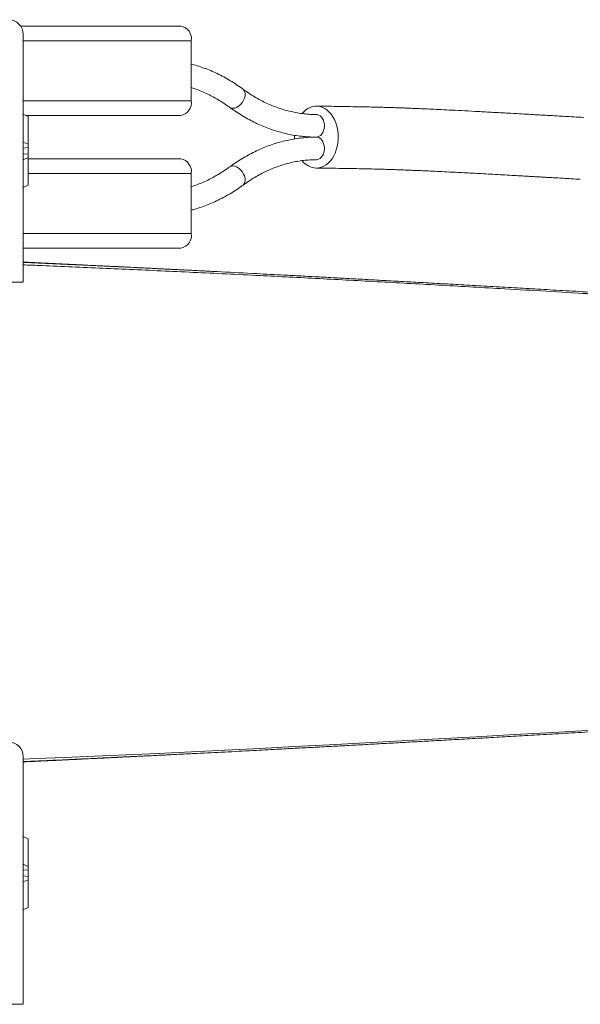
# Model space of a CAD drawing. Units: millimetres. Extents: x -182 to 515, y -330 to 572.
# Drawn here: x 92 to 149, y 470 to 570 of the extents above; entities that cross this region are included whole.
import ezdxf

# ---------------------------------------------------------------- set-up
doc = ezdxf.new("R2010")
doc.units = ezdxf.units.MM

msp = doc.modelspace()

# ---------------------------------------------------------------- linework, layer by layer
at = {"color": 7, "linetype": 'Continuous', "lineweight": 18}
for p, q in [((108.61, 569.28), (92.31, 569.28)), ((92.58, 568.43), (92.58, 543.23)), ((92.58, 567.78), (109.67, 567.78)), ((109.67, 561.68), (109.67, 567.78)), ((109.67, 561.68), (92.58, 561.68)), ((93.08, 560.08), (92.58, 560.31)), ((92.86, 560.18), (108.61, 560.18)), ((93.08, 557.25), (93.08, 560.08)), ((92.58, 557.48), (93.08, 557.25)), ((93.08, 556.93), (93.08, 557.25)), ((93.08, 556.93), (92.58, 556.87)), ((92.58, 556.29), (93.08, 556.23)), ((93.08, 556.22), (93.08, 556.93)), ((93.08, 555.91), (93.08, 556.23)), ((93.08, 555.91), (92.58, 555.68)), ((93.08, 553.08), (93.08, 555.91)), ((93.08, 555.78), (108.61, 555.78)), ((109.67, 554.28), (93.08, 554.28)), ((109.67, 554.28), (109.67, 548.18)), ((92.58, 552.85), (93.08, 553.08)), ((92.58, 548.18), (109.67, 548.18)), ((108.61, 546.68), (92.58, 546.68)), ((92.58, 543.23), (63.68, 543.23)), ((111.5, 495.33), (111.79, 495.34)), ((92.58, 494.93), (92.58, 469.73)), ((93.08, 486.58), (92.58, 486.81)), ((93.08, 483.75), (93.08, 486.58)), ((92.58, 483.98), (93.08, 483.75)), ((93.08, 483.43), (92.58, 483.37)), ((93.08, 483.43), (93.08, 483.75)), ((93.08, 482.73), (93.08, 483.43)), ((92.58, 482.79), (93.08, 482.73)), ((93.08, 482.41), (92.58, 482.18)), ((93.08, 482.41), (93.08, 482.73)), ((93.08, 479.58), (93.08, 482.41)), ((92.58, 479.35), (93.08, 479.58)), ((92.58, 469.73), (63.68, 469.73))]:
    msp.add_line(p, q, dxfattribs=at)
at = {"color": 7, "linetype": 'Continuous', "lineweight": 18, "flags": 128}
for points in [[(113.59, 561), (113.65, 560.96), (113.78, 560.92), (113.93, 560.91), (114.1, 560.94), (114.27, 561), (114.44, 561.1), (114.6, 561.23), (114.75, 561.38), (114.89, 561.55), (115, 561.74), (115.08, 561.93)], [(120.96, 560.39), (121.09, 560.53), (121.31, 560.72), (121.53, 560.88), (121.77, 561), (122.02, 561.08), (122.27, 561.12), (122.53, 561.12), (122.78, 561.08), (123.03, 561), (123.27, 560.88), (123.5, 560.72), (123.71, 560.53), (123.91, 560.3), (124.08, 560.04), (124.24, 559.76), (124.37, 559.45), (124.48, 559.12), (124.56, 558.78), (124.61, 558.43), (124.63, 558.07), (124.62, 557.71), (124.58, 557.35), (124.52, 557.01), (124.43, 556.67), (124.31, 556.35), (124.16, 556.06), (124, 555.78), (123.81, 555.54), (123.61, 555.33), (123.38, 555.15), (123.15, 555.01), (122.91, 554.91), (122.65, 554.85), (122.4, 554.83), (122.4, 554.83)], [(122.4, 557.98), (122.55, 558), (122.7, 558.06), (122.84, 558.16), (122.96, 558.3), (123.06, 558.46), (123.14, 558.65), (123.19, 558.86), (123.21, 559.08), (123.21, 559.29), (123.17, 559.51), (123.11, 559.7), (123.02, 559.88), (122.9, 560.03), (122.77, 560.15), (122.63, 560.23), (122.48, 560.27), (122.4, 560.28)], [(120.18, 557.79), (120.17, 558.07), (120.18, 558.16)], [(122.4, 557.98), (122.55, 557.96), (122.7, 557.9), (122.84, 557.8), (122.96, 557.66), (123.06, 557.5), (123.14, 557.31), (123.19, 557.1), (123.21, 556.88), (123.21, 556.67), (123.17, 556.45), (123.11, 556.25), (123.02, 556.08), (122.9, 555.93), (122.77, 555.81), (122.63, 555.73), (122.48, 555.69), (122.4, 555.68)], [(113.59, 554.96), (113.65, 554.99), (113.78, 555.04), (113.93, 555.05), (114.1, 555.02), (114.27, 554.96), (114.44, 554.86), (114.6, 554.73), (114.75, 554.58), (114.89, 554.41), (115, 554.22), (115.08, 554.03)], [(92.58, 494.68), (93.89, 494.73), (96.82, 494.85), (99.84, 494.98), (103.03, 495.13), (106.31, 495.27), (109.69, 495.43), (113.13, 495.6), (116.66, 495.77), (120.16, 495.95), (123.74, 496.13), (127.37, 496.33), (131.06, 496.53), (134.79, 496.73), (138.66, 496.95), (142.56, 497.17), (146.5, 497.4), (150.45, 497.63)]]:
    msp.add_lwpolyline(points, dxfattribs=at)
at = {"color": 7, "linetype": 'Continuous', "lineweight": 18}
for centre, radius, start, end in [((91.08, 568.43), 1.5, 0, 90), ((108.36, 567.98), 1.33, 351.556, 78.9728), ((114.38, 562.3), 0.797, 332.1997, 44.2114), ((108.34, 561.5), 1.35, 281.8106, 7.6606), ((108.34, 554.46), 1.35, 352.3394, 78.1894), ((122.5, 556.78), 1.96, 218.0099, 267.0703), ((114.38, 553.66), 0.797, 315.7886, 27.8003), ((108.36, 547.98), 1.33, 281.0272, 8.444), ((91.08, 494.93), 1.5, 0, 90)]:
    msp.add_arc(centre, radius, start, end, dxfattribs=at)
for points, knots in [([(114.95, 562.86), (114.84, 562.94), (114.51, 563.17), (113.97, 563.53), (113.32, 563.92), (112.66, 564.28), (111.99, 564.6), (111.31, 564.89), (110.62, 565.14), (110.08, 565.31), (109.76, 565.39), (109.67, 565.41)], [0, 0, 0, 0, 0.068487, 0.195545, 0.322467, 0.449194, 0.575714, 0.702024, 0.828124, 0.954019, 1, 1, 1, 1]), ([(109.67, 563.02), (109.88, 562.95), (110.29, 562.82), (110.9, 562.56), (111.52, 562.28), (112.12, 561.96), (112.72, 561.6), (113.2, 561.28), (113.49, 561.07), (113.59, 561)], [0, 0, 0, 0, 0.151407, 0.306382, 0.461008, 0.615284, 0.769223, 0.922842, 1, 1, 1, 1]), ([(122.4, 560.28), (122.29, 560.28), (121.97, 560.28), (121.43, 560.32), (120.79, 560.39), (120.15, 560.5), (119.51, 560.64), (118.88, 560.83), (118.25, 561.04), (117.63, 561.29), (117.02, 561.58), (116.42, 561.9), (115.82, 562.26), (115.33, 562.58), (115.05, 562.79), (114.95, 562.86)], [0, 0, 0, 0, 0.0420706, 0.125968, 0.2098454, 0.2936546, 0.3773565, 0.4609189, 0.5443175, 0.6275366, 0.7105686, 0.7934131, 0.8760759, 0.9585673, 1, 1, 1, 1]), ([(149.61, 559.98), (149.27, 560), (148.62, 560.03), (147.71, 560.09), (146.94, 560.13), (146.34, 560.17), (145.89, 560.19), (145.54, 560.21), (145.22, 560.23), (144.71, 560.26), (143.97, 560.3), (142.98, 560.36), (141.76, 560.43), (140.38, 560.5), (138.9, 560.58), (137.51, 560.66), (136.24, 560.72), (135.12, 560.78), (134.15, 560.82), (133.29, 560.86), (132.54, 560.89), (131.95, 560.92), (131.48, 560.94), (131.07, 560.95), (130.57, 560.97), (129.98, 560.99), (129.31, 561.01), (128.56, 561.03), (127.73, 561.05), (126.82, 561.07), (125.83, 561.08), (124.76, 561.1), (123.62, 561.12), (122.83, 561.12), (122.42, 561.13)], [0, 0, 0, 0, 0.035353, 0.066124, 0.092306, 0.113894, 0.127631, 0.138642, 0.149366, 0.160792, 0.190829, 0.224853, 0.262865, 0.316836, 0.368628, 0.418093, 0.465242, 0.505176, 0.540783, 0.572032, 0.599967, 0.625596, 0.637861, 0.653561, 0.672697, 0.695268, 0.721275, 0.750719, 0.783604, 0.819939, 0.859736, 0.903005, 0.949756, 1, 1, 1, 1]), ([(113.59, 561), (113.7, 560.92), (114.03, 560.69), (114.57, 560.33), (115.22, 559.94), (115.88, 559.58), (116.55, 559.26), (117.23, 558.97), (117.92, 558.72), (118.61, 558.51), (119.31, 558.33), (120.01, 558.18), (120.71, 558.08), (121.42, 558.01), (121.98, 557.98), (122.31, 557.98), (122.4, 557.98)], [0, 0, 0, 0, 0.042016, 0.119964, 0.19783, 0.275575, 0.353194, 0.430684, 0.508045, 0.58528, 0.662397, 0.739406, 0.816322, 0.893163, 0.969948, 1, 1, 1, 1]), ([(122.4, 557.98), (122.27, 557.98), (121.91, 557.98), (121.31, 557.94), (120.6, 557.87), (119.9, 557.76), (119.2, 557.61), (118.51, 557.42), (117.82, 557.21), (117.14, 556.95), (116.46, 556.66), (115.79, 556.33), (115.14, 555.97), (114.49, 555.58), (113.97, 555.24), (113.68, 555.02), (113.59, 554.96)], [0, 0, 0, 0, 0.042197, 0.118935, 0.195679, 0.272451, 0.349272, 0.426162, 0.503139, 0.580217, 0.657407, 0.734717, 0.81215, 0.889708, 0.967387, 1, 1, 1, 1]), ([(114.95, 553.1), (115.05, 553.17), (115.34, 553.38), (115.83, 553.7), (116.42, 554.06), (117.02, 554.38), (117.63, 554.66), (118.24, 554.91), (118.87, 555.13), (119.5, 555.31), (120.13, 555.46), (120.77, 555.57), (121.41, 555.64), (121.96, 555.68), (122.29, 555.68), (122.4, 555.68)], [0, 0, 0, 0, 0.042227, 0.124386, 0.206638, 0.28905, 0.371637, 0.454409, 0.537373, 0.62053, 0.703874, 0.78739, 0.871056, 0.95484, 1, 1, 1, 1]), ([(113.59, 554.96), (113.49, 554.89), (113.2, 554.68), (112.71, 554.36), (112.12, 554), (111.52, 553.68), (110.91, 553.4), (110.3, 553.14), (109.88, 553.01), (109.67, 552.94)], [0, 0, 0, 0, 0.078637, 0.231635, 0.384807, 0.538277, 0.692071, 0.846211, 1, 1, 1, 1]), ([(122.39, 554.83), (122.79, 554.83), (123.56, 554.82), (124.68, 554.8), (125.73, 554.79), (126.7, 554.77), (127.59, 554.75), (128.41, 554.73), (129.15, 554.71), (129.8, 554.69), (130.4, 554.67), (130.93, 554.65), (131.38, 554.63), (131.75, 554.62), (132.15, 554.6), (132.64, 554.58), (133.28, 554.56), (134.05, 554.52), (134.95, 554.48), (135.86, 554.43), (136.76, 554.39), (137.61, 554.34), (138.5, 554.3), (139.42, 554.25), (140.37, 554.2), (141.33, 554.14), (142.26, 554.09), (143.03, 554.05), (143.63, 554.01), (144.08, 553.99), (144.5, 553.96), (144.9, 553.94), (145.29, 553.92), (145.72, 553.89), (146.23, 553.86), (146.83, 553.83), (147.55, 553.79), (148.36, 553.74), (148.94, 553.71), (149.25, 553.69)], [0, 0, 0, 0, 0.049993, 0.096567, 0.139709, 0.179411, 0.215667, 0.248476, 0.277835, 0.303743, 0.326194, 0.348168, 0.365349, 0.378236, 0.390815, 0.411697, 0.434023, 0.463725, 0.497166, 0.534304, 0.564243, 0.595057, 0.626751, 0.659331, 0.692803, 0.727167, 0.760398, 0.790788, 0.807293, 0.822818, 0.837362, 0.850924, 0.863515, 0.877952, 0.89523, 0.916069, 0.940474, 0.96845, 1, 1, 1, 1]), ([(109.67, 550.55), (109.79, 550.58), (110.14, 550.67), (110.72, 550.86), (111.4, 551.11), (112.08, 551.4), (112.75, 551.73), (113.4, 552.09), (114.05, 552.48), (114.56, 552.82), (114.86, 553.04), (114.95, 553.1)], [0, 0, 0, 0, 0.064621, 0.190097, 0.315737, 0.44156, 0.567578, 0.693797, 0.820219, 0.946839, 1, 1, 1, 1]), ([(109.2, 544.45), (109.11, 544.45), (108.82, 544.47), (108.3, 544.49), (107.69, 544.52), (107.13, 544.55), (106.7, 544.57), (106.38, 544.59), (106.14, 544.6), (105.93, 544.61), (105.69, 544.62), (105.38, 544.64), (104.98, 544.66), (104.22, 544.7), (103.19, 544.75), (101.98, 544.81), (100.92, 544.86), (100, 544.9), (99.18, 544.94), (98.44, 544.98), (97.8, 545.01), (97.24, 545.04), (96.75, 545.06), (96.28, 545.08), (95.75, 545.11), (95.11, 545.14), (94.35, 545.18), (93.51, 545.22), (92.91, 545.25), (92.59, 545.26), (92.58, 545.26)], [0, 0, 0, 0, 0.01419, 0.051212, 0.088227, 0.120376, 0.147362, 0.163487, 0.176994, 0.187898, 0.200584, 0.218665, 0.242128, 0.270801, 0.350277, 0.423115, 0.483622, 0.538733, 0.588531, 0.633218, 0.672839, 0.706846, 0.736024, 0.764025, 0.793811, 0.836461, 0.88466, 0.938367, 0.997537, 1, 1, 1, 1]), ([(92.58, 545.23), (92.84, 545.22), (94.06, 545.17), (96.33, 545.06), (99.27, 544.93), (101.27, 544.83), (102.23, 544.79)], [0, 0, 0, 0, 0.087972, 0.401225, 0.714226, 1, 1, 1, 1]), ([(165.07, 541.13), (163.35, 541.24), (159.79, 541.46), (154.8, 541.77), (150.1, 542.05), (145.81, 542.3), (141.89, 542.52), (138.36, 542.73), (135.2, 542.9), (132.07, 543.08), (128.94, 543.25), (125.82, 543.42), (122.72, 543.58), (119.66, 543.74), (116.49, 543.9), (113.22, 544.06), (109.87, 544.22), (106.59, 544.37), (103.39, 544.52), (100.25, 544.66), (97.16, 544.79), (94.59, 544.9), (93.1, 544.96), (92.58, 544.98)], [0, 0, 0, 0, 0.064753, 0.133801, 0.188224, 0.24265, 0.297067, 0.33792, 0.378783, 0.419643, 0.46049, 0.502515, 0.544561, 0.586607, 0.628633, 0.677395, 0.7262, 0.775022, 0.823831, 0.872597, 0.922827, 0.973101, 1, 1, 1, 1]), ([(102.23, 544.79), (102.35, 544.78), (103.54, 544.73), (105.89, 544.61), (109.27, 544.45), (112.75, 544.27), (116.01, 544.1), (118.16, 543.99), (119.09, 543.94)], [0, 0, 0, 0, 0.023051, 0.227918, 0.432841, 0.637696, 0.842364, 1, 1, 1, 1]), ([(111.92, 544.31), (111.73, 544.32), (111.26, 544.34), (110.48, 544.38), (109.91, 544.41), (109.61, 544.43)], [0, 0, 0, 0, 0.244223, 0.615274, 1, 1, 1, 1]), ([(167.95, 541.14), (167.01, 541.2), (164.29, 541.37), (160.38, 541.61), (156.35, 541.85), (153.12, 542.04), (150.19, 542.21), (147.49, 542.36), (144.97, 542.51), (142.51, 542.65), (140.1, 542.79), (137.73, 542.92), (135.47, 543.05), (133.32, 543.17), (131.26, 543.28), (129.28, 543.39), (127.36, 543.5), (125.47, 543.6), (123.6, 543.7), (121.76, 543.8), (120.26, 543.88), (119.38, 543.93), (119.11, 543.94)], [0, 0, 0, 0, 0.056268, 0.162296, 0.233808, 0.297721, 0.355871, 0.409767, 0.460369, 0.508325, 0.559105, 0.60738, 0.653516, 0.697861, 0.740681, 0.78192, 0.822154, 0.862258, 0.90224, 0.942103, 0.981854, 1, 1, 1, 1]), ([(118.68, 495.7), (118.75, 495.7), (119.42, 495.74), (120.69, 495.8), (122.51, 495.9), (124.35, 496), (126.21, 496.1), (128.09, 496.2), (129.99, 496.31), (131.91, 496.41), (133.87, 496.52), (135.9, 496.64), (138.01, 496.75), (140.2, 496.88), (142.49, 497.01), (144.89, 497.15), (147.41, 497.29), (150.1, 497.45), (152.97, 497.61), (156.1, 497.8), (159.58, 498.01), (163.65, 498.25), (169.31, 498.6), (175.37, 498.98), (181.49, 499.39), (185.09, 499.63), (186.98, 499.76), (187.18, 499.78)], [0, 0, 0, 0, 0.003369, 0.031643, 0.059994, 0.088425, 0.11694, 0.145543, 0.174237, 0.203025, 0.231942, 0.262034, 0.293057, 0.325152, 0.358479, 0.393243, 0.429712, 0.468247, 0.509359, 0.553828, 0.602946, 0.659192, 0.728676, 0.845813, 0.91933, 0.991265, 1, 1, 1, 1]), ([(92.58, 494.4), (92.58, 494.4), (92.8, 494.41), (93.24, 494.43), (93.89, 494.46), (94.52, 494.49), (95.09, 494.52), (95.56, 494.54), (95.93, 494.56), (96.19, 494.57), (96.38, 494.58), (96.55, 494.59), (96.76, 494.6), (97.04, 494.61), (97.4, 494.63), (97.92, 494.65), (98.6, 494.69), (99.4, 494.73), (100.21, 494.76), (100.99, 494.8), (101.75, 494.84), (102.49, 494.88), (103.27, 494.92), (104.08, 494.96), (104.89, 495), (105.63, 495.03), (106.33, 495.07), (107.05, 495.1), (107.82, 495.14), (108.68, 495.18), (109.39, 495.22), (109.83, 495.24), (109.94, 495.25)], [0, 0, 0, 0, 0.000404, 0.040467, 0.081404, 0.121442, 0.156011, 0.184851, 0.207937, 0.222025, 0.23254, 0.240957, 0.253203, 0.269905, 0.291075, 0.316725, 0.361754, 0.409943, 0.456532, 0.501509, 0.544862, 0.586583, 0.626661, 0.677696, 0.722738, 0.761907, 0.801103, 0.839428, 0.881824, 0.929201, 0.981592, 1, 1, 1, 1]), ([(118.66, 495.7), (117.87, 495.66), (116.11, 495.56), (113.43, 495.42), (110.61, 495.28), (107.84, 495.14), (105.11, 495.01), (103.18, 494.92), (102.17, 494.87), (102.04, 494.86)], [0, 0, 0, 0, 0.135309, 0.302483, 0.469692, 0.636868, 0.805257, 0.97368, 1, 1, 1, 1]), ([(102.04, 494.86), (101.3, 494.83), (99.66, 494.75), (97.2, 494.63), (94.78, 494.52), (93.27, 494.46), (92.58, 494.43)], [0, 0, 0, 0, 0.225374, 0.498382, 0.771444, 1, 1, 1, 1])]:
    msp.add_open_spline(points, degree=3, knots=knots, dxfattribs=at)

doc.saveas('drawing.dxf')
